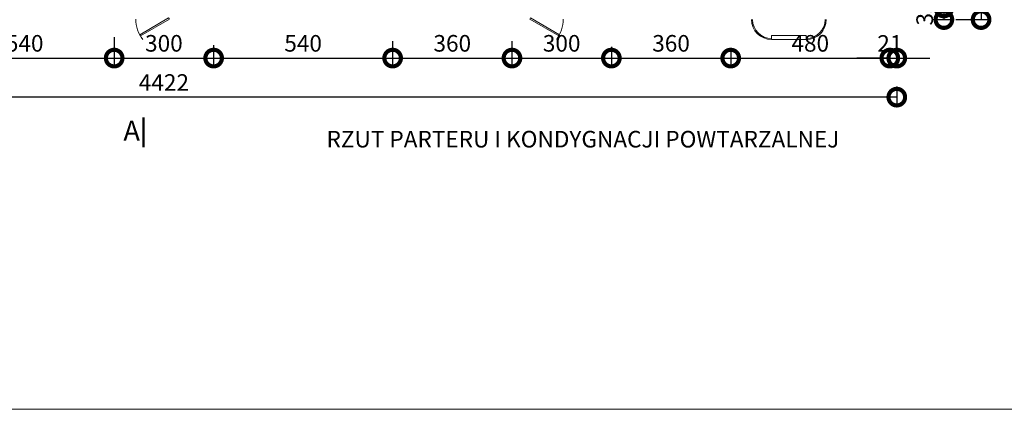
# Model space of a CAD drawing. Units: millimetres. Extents: x 2834 to 13053, y -2252 to 4789.
# Drawn here: x 4811 to 7782, y -2252 to -1078 of the extents above; entities that cross this region are included whole.
import ezdxf

# ---------------------------------------------------------------- set-up
doc = ezdxf.new("R2010")
doc.units = ezdxf.units.MM
doc.header["$MEASUREMENT"] = 0
doc.header["$PDMODE"] = 2
doc.layers.get('0').update_dxf_attribs({"lineweight": 5})
for name, color, linetype, lineweight in [('Okna c.', 7, 'Continuous', 5), ('Widok', 7, 'Continuous', 9), ('Wymiary', 102, 'Continuous', 5)]:
    doc.layers.add(name, color=color, linetype=linetype, lineweight=lineweight)
doc.styles.get("Standard").update_dxf_attribs({"font": 'ARIAL.TTF'})
doc.dimstyles.new('ISO-25', dxfattribs={"dimscale": 20, "dimtxt": 2.5, "dimasz": 5, "dimexe": 1.25, "dimexo": 0.625, "dimtad": 1, "dimtxsty": 'Standard', "dimblk": 'DOTSMALL', "dimcen": 2.5, "dimadec": 0, "dimazin": 0, "dimtfac": 1, "dimtmove": 0, "dimatfit": 3, "dimfxl": 0, "dimarcsym": 0})

# ---------------------------------------------------------------- blocks, each defined once
blk = doc.blocks.new('_DotSmall')
at = {"color": 0, "const_width": 0.5}
blk.add_lwpolyline([(-0.0625, 0, 1), (0.0625, 0, 1)], format="xyb", close=True, dxfattribs=at)
blk = doc.blocks.new('*D67')
at = {"layer": 'Defpoints', "color": 0}
for p in [(7623.1, 312.3), (7623.1, -1077.7), (7711.5, -1077.7)]:
    blk.add_point(p, dxfattribs=at)
at = {"layer": 'Wymiary', "color": 0, "lineweight": -2}
for p, q in [((7635.6, 312.3), (7736.5, 312.3)), ((7711.5, 312.3), (7711.5, -1077.7)), ((7635.6, -1077.7), (7736.5, -1077.7))]:
    blk.add_line(p, q, dxfattribs=at)
at = {"layer": 'Wymiary', "color": 0, "lineweight": -2, "xscale": 100, "yscale": 100, "zscale": 100}
for p, rotation in [((7711.5, 312.3), 90), ((7711.5, -1077.7), 270)]:
    blk.add_blockref('_DotSmall', p, dxfattribs=dict(at, rotation=rotation))
at = {"layer": 'Wymiary', "color": 0, "insert": (7673.5, -382.7), "char_height": 50, "attachment_point": 5, "rotation": 90}
blk.add_mtext('1390', dxfattribs=at)
blk = doc.blocks.new('*D99')
at = {"layer": 'Defpoints', "color": 0}
for p in [(3035.2, -1267.3), (7457.2, -1267.3), (3035.2, -1311.4)]:
    blk.add_point(p, dxfattribs=at)
at = {"layer": 'Wymiary', "color": 0, "lineweight": -2}
for p, q in [((3035.2, -1279.8), (3035.2, -1336.4)), ((7457.2, -1279.8), (7457.2, -1336.4)), ((7457.2, -1311.4), (3035.2, -1311.4))]:
    blk.add_line(p, q, dxfattribs=at)
at = {"layer": 'Wymiary', "color": 0, "lineweight": -2, "xscale": 100, "yscale": 100, "zscale": 100, "rotation": 180}
blk.add_blockref('_DotSmall', (3035.2, -1311.4), dxfattribs=at)
at = {"layer": 'Wymiary', "color": 0, "lineweight": -2, "xscale": 100, "yscale": 100, "zscale": 100}
blk.add_blockref('_DotSmall', (7457.2, -1311.4), dxfattribs=at)
at = {"layer": 'Wymiary', "color": 0, "insert": (5246.2, -1273.8), "char_height": 50, "attachment_point": 5}
blk.add_mtext('4422', dxfattribs=at)
blk = doc.blocks.new('*D94')
at = {"layer": 'Defpoints', "color": 0}
for p in [(5936.2, -1130.2), (6296.2, -1130.2), (6296.2, -1193.7)]:
    blk.add_point(p, dxfattribs=at)
at = {"layer": 'Wymiary', "color": 0, "lineweight": -2}
for p, q in [((5936.2, -1142.7), (5936.2, -1218.7)), ((6296.2, -1142.7), (6296.2, -1218.7)), ((5936.2, -1193.7), (6296.2, -1193.7))]:
    blk.add_line(p, q, dxfattribs=at)
at = {"layer": 'Wymiary', "color": 0, "lineweight": -2, "xscale": 100, "yscale": 100, "zscale": 100, "rotation": 180}
blk.add_blockref('_DotSmall', (5936.2, -1193.7), dxfattribs=at)
at = {"layer": 'Wymiary', "color": 0, "lineweight": -2, "xscale": 100, "yscale": 100, "zscale": 100}
blk.add_blockref('_DotSmall', (6296.2, -1193.7), dxfattribs=at)
at = {"layer": 'Wymiary', "color": 0, "insert": (6116.2, -1155.7), "char_height": 50, "attachment_point": 5}
blk.add_mtext('360', dxfattribs=at)
blk = doc.blocks.new('*D92')
at = {"layer": 'Defpoints', "color": 0}
for p in [(5096.2, -1117.9), (5396.2, -1142.5), (5396.2, -1193.7)]:
    blk.add_point(p, dxfattribs=at)
at = {"layer": 'Wymiary', "color": 0, "lineweight": -2}
for p, q in [((5096.2, -1130.4), (5096.2, -1218.7)), ((5396.2, -1155), (5396.2, -1218.7)), ((5096.2, -1193.7), (5396.2, -1193.7))]:
    blk.add_line(p, q, dxfattribs=at)
at = {"layer": 'Wymiary', "color": 0, "lineweight": -2, "xscale": 100, "yscale": 100, "zscale": 100, "rotation": 180}
blk.add_blockref('_DotSmall', (5096.2, -1193.7), dxfattribs=at)
at = {"layer": 'Wymiary', "color": 0, "lineweight": -2, "xscale": 100, "yscale": 100, "zscale": 100}
blk.add_blockref('_DotSmall', (5396.2, -1193.7), dxfattribs=at)
at = {"layer": 'Wymiary', "color": 0, "insert": (5246.2, -1155.7), "char_height": 50, "attachment_point": 5}
blk.add_mtext('300', dxfattribs=at)
blk = doc.blocks.new('*D91')
at = {"layer": 'Defpoints', "color": 0}
for p in [(4556.2, -1125.3), (5096.2, -1117.9), (5096.2, -1193.7)]:
    blk.add_point(p, dxfattribs=at)
at = {"layer": 'Wymiary', "color": 0, "lineweight": -2}
for p, q in [((4556.2, -1137.8), (4556.2, -1218.7)), ((5096.2, -1130.4), (5096.2, -1218.7)), ((4556.2, -1193.7), (5096.2, -1193.7))]:
    blk.add_line(p, q, dxfattribs=at)
at = {"layer": 'Wymiary', "color": 0, "lineweight": -2, "xscale": 100, "yscale": 100, "zscale": 100, "rotation": 180}
blk.add_blockref('_DotSmall', (4556.2, -1193.7), dxfattribs=at)
at = {"layer": 'Wymiary', "color": 0, "lineweight": -2, "xscale": 100, "yscale": 100, "zscale": 100}
blk.add_blockref('_DotSmall', (5096.2, -1193.7), dxfattribs=at)
at = {"layer": 'Wymiary', "color": 0, "insert": (4826.2, -1155.7), "char_height": 50, "attachment_point": 5}
blk.add_mtext('540', dxfattribs=at)
blk = doc.blocks.new('*D93')
at = {"layer": 'Defpoints', "color": 0}
for p in [(5396.2, -1142.5), (5936.2, -1130.2), (5936.2, -1193.7)]:
    blk.add_point(p, dxfattribs=at)
at = {"layer": 'Wymiary', "color": 0, "lineweight": -2}
for p, q in [((5396.2, -1155), (5396.2, -1218.7)), ((5936.2, -1142.7), (5936.2, -1218.7)), ((5396.2, -1193.7), (5936.2, -1193.7))]:
    blk.add_line(p, q, dxfattribs=at)
at = {"layer": 'Wymiary', "color": 0, "lineweight": -2, "xscale": 100, "yscale": 100, "zscale": 100, "rotation": 180}
blk.add_blockref('_DotSmall', (5396.2, -1193.7), dxfattribs=at)
at = {"layer": 'Wymiary', "color": 0, "lineweight": -2, "xscale": 100, "yscale": 100, "zscale": 100}
blk.add_blockref('_DotSmall', (5936.2, -1193.7), dxfattribs=at)
at = {"layer": 'Wymiary', "color": 0, "insert": (5666.2, -1155.7), "char_height": 50, "attachment_point": 5}
blk.add_mtext('540', dxfattribs=at)
blk = doc.blocks.new('*D97')
at = {"layer": 'Defpoints', "color": 0}
for p in [(6956.2, -1149.9), (7436.2, -1193.7), (7436.2, -1193.7)]:
    blk.add_point(p, dxfattribs=at)
at = {"layer": 'Wymiary', "color": 0, "lineweight": -2}
for p, q in [((6956.2, -1162.4), (6956.2, -1218.7)), ((7436.2, -1181.2), (7436.2, -1168.7)), ((6956.2, -1193.7), (7436.2, -1193.7))]:
    blk.add_line(p, q, dxfattribs=at)
at = {"layer": 'Wymiary', "color": 0, "lineweight": -2, "xscale": 100, "yscale": 100, "zscale": 100, "rotation": 180}
blk.add_blockref('_DotSmall', (6956.2, -1193.7), dxfattribs=at)
at = {"layer": 'Wymiary', "color": 0, "lineweight": -2, "xscale": 100, "yscale": 100, "zscale": 100}
blk.add_blockref('_DotSmall', (7436.2, -1193.7), dxfattribs=at)
at = {"layer": 'Wymiary', "color": 0, "insert": (7196.2, -1155.7), "char_height": 50, "attachment_point": 5}
blk.add_mtext('480', dxfattribs=at)
blk = doc.blocks.new('*D96')
at = {"layer": 'Defpoints', "color": 0}
for p in [(6596.2, -1147.5), (6956.2, -1149.9), (6956.2, -1193.7)]:
    blk.add_point(p, dxfattribs=at)
at = {"layer": 'Wymiary', "color": 0, "lineweight": -2}
for p, q in [((6596.2, -1160), (6596.2, -1218.7)), ((6956.2, -1162.4), (6956.2, -1218.7)), ((6596.2, -1193.7), (6956.2, -1193.7))]:
    blk.add_line(p, q, dxfattribs=at)
at = {"layer": 'Wymiary', "color": 0, "lineweight": -2, "xscale": 100, "yscale": 100, "zscale": 100, "rotation": 180}
blk.add_blockref('_DotSmall', (6596.2, -1193.7), dxfattribs=at)
at = {"layer": 'Wymiary', "color": 0, "lineweight": -2, "xscale": 100, "yscale": 100, "zscale": 100}
blk.add_blockref('_DotSmall', (6956.2, -1193.7), dxfattribs=at)
at = {"layer": 'Wymiary', "color": 0, "insert": (6776.2, -1155.7), "char_height": 50, "attachment_point": 5}
blk.add_mtext('360', dxfattribs=at)
blk = doc.blocks.new('*D95')
at = {"layer": 'Defpoints', "color": 0}
for p in [(6296.2, -1130.2), (6596.2, -1147.5), (6596.2, -1193.7)]:
    blk.add_point(p, dxfattribs=at)
at = {"layer": 'Wymiary', "color": 0, "lineweight": -2}
for p, q in [((6296.2, -1142.7), (6296.2, -1218.7)), ((6596.2, -1160), (6596.2, -1218.7)), ((6296.2, -1193.7), (6596.2, -1193.7))]:
    blk.add_line(p, q, dxfattribs=at)
at = {"layer": 'Wymiary', "color": 0, "lineweight": -2, "xscale": 100, "yscale": 100, "zscale": 100, "rotation": 180}
blk.add_blockref('_DotSmall', (6296.2, -1193.7), dxfattribs=at)
at = {"layer": 'Wymiary', "color": 0, "lineweight": -2, "xscale": 100, "yscale": 100, "zscale": 100}
blk.add_blockref('_DotSmall', (6596.2, -1193.7), dxfattribs=at)
at = {"layer": 'Wymiary', "color": 0, "insert": (6446.2, -1155.7), "char_height": 50, "attachment_point": 5}
blk.add_mtext('300', dxfattribs=at)
blk = doc.blocks.new('*D98')
at = {"layer": 'Defpoints', "color": 0}
for p in [(7457.2, -1169.9), (7436.2, -1193.7), (7457.2, -1193.7)]:
    blk.add_point(p, dxfattribs=at)
at = {"layer": 'Wymiary', "color": 0, "lineweight": -2}
for p, q in [((7436.2, -1181.2), (7436.2, -1168.7)), ((7457.2, -1182.4), (7457.2, -1218.7)), ((7436.2, -1193.7), (7336.2, -1193.7)), ((7436.2, -1193.7), (7457.2, -1193.7)), ((7457.2, -1193.7), (7557.2, -1193.7))]:
    blk.add_line(p, q, dxfattribs=at)
at = {"layer": 'Wymiary', "color": 0, "lineweight": -2, "xscale": 100, "yscale": 100, "zscale": 100}
blk.add_blockref('_DotSmall', (7436.2, -1193.7), dxfattribs=at)
at = {"layer": 'Wymiary', "color": 0, "lineweight": -2, "xscale": 100, "yscale": 100, "zscale": 100, "rotation": 180}
blk.add_blockref('_DotSmall', (7457.2, -1193.7), dxfattribs=at)
at = {"layer": 'Wymiary', "color": 0, "insert": (7436.2, -1156.1), "char_height": 50, "attachment_point": 5}
blk.add_mtext('21', dxfattribs=at)
blk = doc.blocks.new('*D85')
at = {"layer": 'Defpoints', "color": 0}
for p in [(7552, -1042.7), (7552, -1077.7), (7599.3, -1077.7)]:
    blk.add_point(p, dxfattribs=at)
at = {"layer": 'Wymiary', "color": 0, "lineweight": -2}
for p, q in [((7564.5, -1042.7), (7624.3, -1042.7)), ((7599.3, -1042.7), (7599.3, -1077.7)), ((7564.5, -1077.7), (7624.3, -1077.7))]:
    blk.add_line(p, q, dxfattribs=at)
at = {"layer": 'Wymiary', "color": 0, "lineweight": -2, "xscale": 100, "yscale": 100, "zscale": 100}
for p, rotation in [((7599.3, -1042.7), 90), ((7599.3, -1077.7), 270)]:
    blk.add_blockref('_DotSmall', p, dxfattribs=dict(at, rotation=rotation))
at = {"layer": 'Wymiary', "color": 0, "insert": (7547.8, -1057.7), "char_height": 50, "attachment_point": 5, "rotation": 90}
blk.add_mtext('35', dxfattribs=at)
blk = doc.blocks.new('Door - Right Hung 36 in.')
blk.add_lwpolyline([(-0.8, -1.3), (0, 0), (-31.2, 18), (-31.9, 16.7)], close=True)
blk.add_arc((0, 0), 36, 142.6899, 180)

msp = doc.modelspace()

# ---------------------------------------------------------------- linework, layer by layer
at = {"layer": 'Okna c.'}
for p, q in [((7079.161, -1125.715), (7079.161, -1137.715)), ((7184.161, -1125.715), (7079.161, -1125.715)), ((7184.161, -1125.715), (7184.161, -1137.715)), ((7184.161, -1137.715), (7079.161, -1137.715))]:
    msp.add_line(p, q, dxfattribs=at)
for centre, radius, start, end in [((7079.161, -1077.715), 60, 180, 270), ((7079.161, -1077.715), 57, 180, 270), ((7184.161, -1077.715), 57, 270, 0), ((7184.161, -1077.715), 60, 270, 0)]:
    msp.add_arc(centre, radius, start, end, dxfattribs=at)
at = {"layer": 'Widok', "lineweight": 50}
msp.add_line((5185.138, -1372.605), (5185.138, -1461.838), dxfattribs=at)
at = {"layer": 'Widok'}
msp.add_lwpolyline([(2833.532, 4788.852), (13053.391, 4788.852), (13053.391, -2251.889), (2833.532, -2251.889)], close=True, dxfattribs=at)

# ---------------------------------------------------------------- block references
at = {"yscale": 2.809489376, "zscale": 2.809489376, "rotation": 180}
for p, xscale in [((5262.778, -1076.365), -2.809489376), ((6349.808, -1076.365), 2.809489376)]:
    msp.add_blockref('Door - Right Hung 36 in.', p, dxfattribs=dict(at, xscale=xscale))

# ---------------------------------------------------------------- texts
at = {"layer": 'Wymiary'}
msp.add_text('A', height=60, dxfattribs=at).set_placement((5124.126, -1442.451))
at = {"layer": 'Wymiary', "insert": (5736.815, -1413.037), "char_height": 50, "width": 1785.9861, "attachment_point": 1}
msp.add_mtext('{\\fArial|b0|i0|c238|p34;RZUT PARTERU I KONDYGNACJI POWTARZALNEJ}', dxfattribs=at)

# ---------------------------------------------------------------- dimensions: what is measured, and where the dimension line sits
at = {"layer": 'Wymiary'}
dim = msp.add_linear_dim(base=(7711.515, -1077.715), p1=(7623.115, 312.285), p2=(7623.115, -1077.715), angle=90, dimstyle='ISO-25', dxfattribs=at)
dim.commit()
dim.dimension.update_dxf_attribs({"geometry": '*D67', "text_midpoint": (7673.469, -382.715)})
dim = msp.add_linear_dim(base=(7599.256, -1077.715), p1=(7551.972, -1042.715), p2=(7551.972, -1077.715), angle=90, dimstyle='ISO-25', override={"dimtmove": 1}, dxfattribs=at)
dim.commit()
dim.dimension.update_dxf_attribs({"geometry": '*D85', "text_midpoint": (7585.868, -1057.677), "dimtype": 160})
for base, p1, p2, picture, middle in [((5096.166, -1193.736), (4556.166, -1125.257), (5096.166, -1117.879), '*D91', (4826.166, -1155.707)), ((5396.166, -1193.736), (5096.166, -1117.879), (5396.166, -1142.472), '*D92', (5246.166, -1155.69)), ((5936.166, -1193.736), (5396.166, -1142.472), (5936.166, -1130.175), '*D93', (5666.166, -1155.707)), ((6296.166, -1193.736), (5936.166, -1130.175), (6296.166, -1130.246), '*D94', (6116.166, -1155.69)), ((6596.166, -1193.736), (6296.166, -1130.246), (6596.166, -1147.461), '*D95', (6446.166, -1155.69)), ((6956.166, -1193.736), (6596.166, -1147.461), (6956.166, -1149.921), '*D96', (6776.166, -1155.69)), ((7436.166, -1193.736), (6956.166, -1149.921), (7436.166, -1193.736), '*D97', (7196.166, -1155.707))]:
    dim = msp.add_linear_dim(base=base, p1=p1, p2=p2, dimstyle='ISO-25', override={"dimtmove": 1}, dxfattribs=at)
    dim.commit()
    dim.dimension.update_dxf_attribs({"geometry": picture, "text_midpoint": middle})
dim = msp.add_linear_dim(base=(7457.166, -1193.736), p1=(7436.166, -1193.736), p2=(7457.166, -1169.937), dimstyle='ISO-25', override={"dimtmove": 1}, dxfattribs=at)
dim.commit()
dim.dimension.update_dxf_attribs({"geometry": '*D98', "text_midpoint": (7436.166, -1193.736), "dimtype": 160})
dim = msp.add_linear_dim(base=(3035.166, -1311.403), p1=(7457.166, -1267.296), p2=(3035.166, -1267.296), dimstyle='ISO-25', dxfattribs=at)
dim.commit()
dim.dimension.update_dxf_attribs({"geometry": '*D99', "text_midpoint": (5246.166, -1273.801)})

doc.saveas('drawing.dxf')
